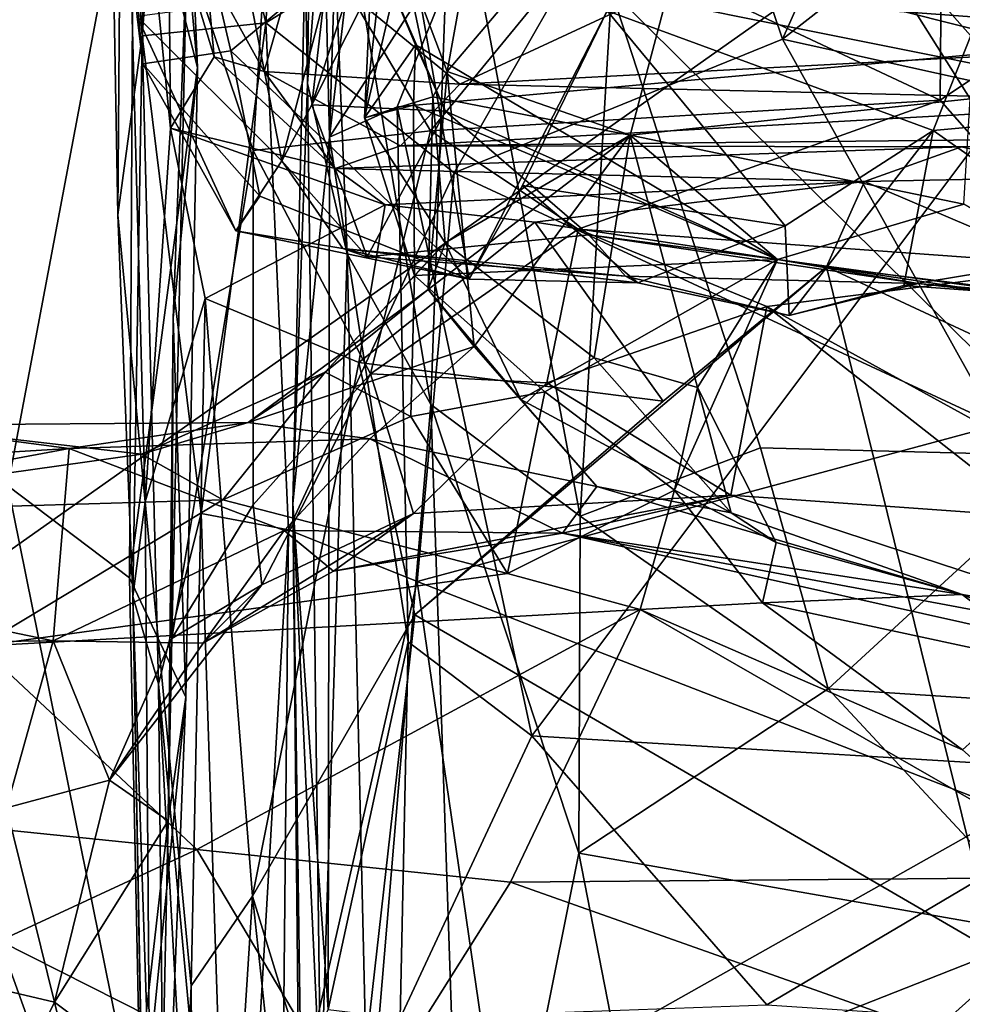
# Model space of a CAD drawing. Extents: x 0 to 3.03, y 3.6 to 6.4.
# Drawn here: x 0.49 to 0.7, y 5.08 to 5.3 of the extents above; entities that cross this region are included whole.
import ezdxf

# ---------------------------------------------------------------- set-up
doc = ezdxf.new("R2010")
doc.units = 0
doc.header["$MEASUREMENT"] = 0
doc.layers.add('1', color=7, linetype='CONTINUOUS')

msp = doc.modelspace()

# ---------------------------------------------------------------- linework, layer by layer
at = {"layer": '1'}
for points in [[(0.489316, 5.194652, -3.166892), (0.476639, 5.706551, -3.144109), (0.517475, 5.343806, -3.197339)], [(0.552622, 5.489359, -5.594062), (0.556426, 5.284792, -5.479829), (0.558059, 5.409705, -5.459624)], [(0.561241, 5.347692, -5.58688), (0.556426, 5.284792, -5.479829), (0.552622, 5.489359, -5.594062)], [(0.778823, 5.274562, -5.597099), (0.624549, 5.305501, -5.617825), (0.792069, 5.420761, -5.719661)], [(0.531853, 5.288328, -3.232075), (0.517475, 5.343806, -3.197339), (0.526212, 5.419358, -3.221812)], [(0.529461, 5.314023, -3.380157), (0.531853, 5.288328, -3.232075), (0.526212, 5.419358, -3.221812)], [(0.561411, 5.272714, -5.316298), (0.565851, 5.415782, -5.414451), (0.558059, 5.409705, -5.459624)], [(0.561411, 5.272714, -5.316298), (0.574606, 5.386119, -5.366359), (0.565851, 5.415782, -5.414451)], [(0.553191, 5.190656, -5.334733), (0.561411, 5.272714, -5.316298), (0.558059, 5.409705, -5.459624)], [(0.556426, 5.284792, -5.479829), (0.553191, 5.190656, -5.334733), (0.558059, 5.409705, -5.459624)], [(0.519403, 5.295407, -4.529755), (0.511332, 5.401451, -4.596716), (0.514004, 5.25531, -4.579336)], [(0.52657, 5.38543, -4.53319), (0.511332, 5.401451, -4.596716), (0.519403, 5.295407, -4.529755)], [(0.51497, 5.382795, -4.701263), (0.514004, 5.25531, -4.579336), (0.511332, 5.401451, -4.596716)], [(0.52657, 5.38543, -4.53319), (0.547149, 5.298365, -4.498638), (0.554055, 5.398727, -4.520366)], [(0.641929, 5.356685, -4.491943), (0.554055, 5.398727, -4.520366), (0.547149, 5.298365, -4.498638)], [(0.519574, 5.289156, -4.207016), (0.510864, 5.386496, -4.175574), (0.519017, 5.378325, -4.212051)], [(0.510864, 5.386496, -4.175574), (0.519574, 5.289156, -4.207016), (0.518279, 5.299739, -4.182969)], [(0.519403, 5.295407, -4.529755), (0.547149, 5.298365, -4.498638), (0.52657, 5.38543, -4.53319)], [(0.59477, 5.324941, -5.324253), (0.574606, 5.386119, -5.366359), (0.561411, 5.272714, -5.316298)], [(0.59477, 5.324941, -5.324253), (0.722288, 5.292777, -5.303775), (0.574606, 5.386119, -5.366359)], [(0.722288, 5.292777, -5.303775), (0.769597, 5.370792, -5.346254), (0.574606, 5.386119, -5.366359)], [(0.51497, 5.382795, -4.701263), (0.52006, 5.191053, -4.65054), (0.514004, 5.25531, -4.579336)], [(0.51497, 5.382795, -4.701263), (0.525343, 5.32438, -4.809117), (0.525799, 5.27474, -4.729218)], [(0.525799, 5.27474, -4.729218), (0.52006, 5.191053, -4.65054), (0.51497, 5.382795, -4.701263)], [(0.539301, 5.292083, -4.23348), (0.519017, 5.378325, -4.212051), (0.57803, 5.324373, -4.238113)], [(0.519017, 5.378325, -4.212051), (0.539301, 5.292083, -4.23348), (0.519574, 5.289156, -4.207016)], [(0.68593, 5.346463, -4.478529), (0.662856, 5.294709, -4.481895), (0.759662, 5.370251, -4.488311)], [(0.759662, 5.370251, -4.488311), (0.662856, 5.294709, -4.481895), (0.761214, 5.272983, -4.472033)], [(0.65277, 5.364068, -3.684345), (0.587709, 5.287459, -3.752184), (0.628708, 5.273209, -3.756755)], [(0.587709, 5.287459, -3.752184), (0.65277, 5.364068, -3.684345), (0.600371, 5.357245, -3.706527)], [(0.704904, 5.281319, -3.741817), (0.65277, 5.364068, -3.684345), (0.628708, 5.273209, -3.756755)], [(0.704904, 5.281319, -3.741817), (0.754501, 5.337371, -3.674742), (0.65277, 5.364068, -3.684345)], [(0.641929, 5.356685, -4.491943), (0.547149, 5.298365, -4.498638), (0.589294, 5.264737, -4.479903)], [(0.600371, 5.357245, -3.706527), (0.577811, 5.313818, -3.766792), (0.587709, 5.287459, -3.752184)], [(0.662856, 5.294709, -4.481895), (0.641929, 5.356685, -4.491943), (0.589294, 5.264737, -4.479903)], [(0.68593, 5.346463, -4.478529), (0.641929, 5.356685, -4.491943), (0.662856, 5.294709, -4.481895)], [(0.565346, 5.246607, -5.507957), (0.556426, 5.284792, -5.479829), (0.561241, 5.347692, -5.58688)], [(0.561241, 5.347692, -5.58688), (0.588653, 5.341211, -5.624621), (0.584067, 5.21286, -5.518565)], [(0.561241, 5.347692, -5.58688), (0.584067, 5.21286, -5.518565), (0.565346, 5.246607, -5.507957)], [(1.097352, 5.34758, -1.82268), (0.684974, 5.318073, -1.825192), (0.965379, 5.001804, -1.823572)], [(0.517475, 5.343806, -3.197339), (0.516597, 5.173993, -3.197444), (0.489316, 5.194652, -3.166892)], [(0.516597, 5.173993, -3.197444), (0.517475, 5.343806, -3.197339), (0.531853, 5.288328, -3.232075)], [(0.588653, 5.341211, -5.624621), (0.617515, 5.1878, -5.528069), (0.584067, 5.21286, -5.518565)], [(0.588653, 5.341211, -5.624621), (0.624549, 5.305501, -5.617825), (0.617515, 5.1878, -5.528069)], [(0.62358, 5.301001, -4.236152), (0.723229, 5.341503, -4.232677), (0.696589, 5.274193, -4.224248)], [(0.696589, 5.274193, -4.224248), (0.723229, 5.341503, -4.232677), (0.768137, 5.280722, -4.221328)], [(0.544265, 5.269744, -3.417706), (0.529461, 5.314023, -3.380157), (0.548323, 5.334884, -3.423342)], [(0.544265, 5.269744, -3.417706), (0.548323, 5.334884, -3.423342), (0.584003, 5.274137, -3.437711)], [(0.584003, 5.274137, -3.437711), (0.548323, 5.334884, -3.423342), (0.619865, 5.317836, -3.436522)], [(0.619865, 5.317836, -3.436522), (0.698528, 5.32803, -3.456205), (0.698163, 5.281042, -3.441735)], [(0.760781, 5.322973, -3.465342), (0.698163, 5.281042, -3.441735), (0.698528, 5.32803, -3.456205)], [(0.684974, 5.318073, -1.825192), (0.379217, 5.326762, -1.825634), (0.327223, 5.065457, -1.826889)], [(0.571499, 5.326795, -3.847269), (0.56921, 5.277078, -3.816501), (0.577811, 5.313818, -3.766792)], [(0.571499, 5.326795, -3.847269), (0.573098, 5.311234, -3.928662), (0.56921, 5.277078, -3.816501)], [(0.535522, 5.29074, -4.806627), (0.525343, 5.32438, -4.809117), (0.533649, 5.311118, -4.940073)], [(0.525799, 5.27474, -4.729218), (0.525343, 5.32438, -4.809117), (0.535522, 5.29074, -4.806627)], [(0.57803, 5.324373, -4.238113), (0.592698, 5.240952, -4.224927), (0.539301, 5.292083, -4.23348)], [(0.561411, 5.272714, -5.316298), (0.576564, 5.27956, -5.29788), (0.59477, 5.324941, -5.324253)], [(0.722288, 5.292777, -5.303775), (0.59477, 5.324941, -5.324253), (0.576564, 5.27956, -5.29788)], [(0.57803, 5.324373, -4.238113), (0.62358, 5.301001, -4.236152), (0.592698, 5.240952, -4.224927)], [(0.730798, 5.243945, -3.452626), (0.698163, 5.281042, -3.441735), (0.760781, 5.322973, -3.465342)], [(0.570999, 5.321964, -3.958661), (0.560117, 5.303329, -4.057837), (0.55743, 5.279968, -3.998698)], [(0.573098, 5.311234, -3.928662), (0.570999, 5.321964, -3.958661), (0.55743, 5.279968, -3.998698)], [(0.684974, 5.318073, -1.825192), (0.327223, 5.065457, -1.826889), (0.965379, 5.001804, -1.823572)], [(0.619865, 5.317836, -3.436522), (0.698163, 5.281042, -3.441735), (0.584003, 5.274137, -3.437711)], [(0.544265, 5.269744, -3.417706), (0.526062, 5.160412, -3.405272), (0.529461, 5.314023, -3.380157)], [(0.529461, 5.314023, -3.380157), (0.526062, 5.160412, -3.405272), (0.526372, 5.232155, -3.356796)], [(0.529461, 5.314023, -3.380157), (0.526372, 5.232155, -3.356796), (0.531853, 5.288328, -3.232075)], [(0.533649, 5.311118, -4.940073), (0.554352, 5.314342, -4.991975), (0.546768, 5.287447, -4.925797)], [(0.590585, 5.284574, -4.957808), (0.546768, 5.287447, -4.925797), (0.554352, 5.314342, -4.991975)], [(0.590585, 5.284574, -4.957808), (0.554352, 5.314342, -4.991975), (0.63432, 5.305015, -4.994218)], [(0.63432, 5.305015, -4.994218), (0.773676, 5.315119, -5.010932), (0.776269, 5.294481, -4.987664)], [(0.58455, 5.28177, -3.768683), (0.577811, 5.313818, -3.766792), (0.56921, 5.277078, -3.816501)], [(0.58455, 5.28177, -3.768683), (0.587709, 5.287459, -3.752184), (0.577811, 5.313818, -3.766792)], [(0.546768, 5.287447, -4.925797), (0.535522, 5.29074, -4.806627), (0.533649, 5.311118, -4.940073)], [(0.573098, 5.311234, -3.928662), (0.55743, 5.279968, -3.998698), (0.587345, 5.278534, -3.950991)], [(0.580624, 5.293396, -3.900383), (0.56921, 5.277078, -3.816501), (0.573098, 5.311234, -3.928662)], [(0.573098, 5.311234, -3.928662), (0.587345, 5.278534, -3.950991), (0.580624, 5.293396, -3.900383)], [(0.624549, 5.305501, -5.617825), (0.657889, 5.2031, -5.539215), (0.617515, 5.1878, -5.528069)], [(0.624549, 5.305501, -5.617825), (0.729767, 5.201285, -5.542153), (0.657889, 5.2031, -5.539215)], [(0.778823, 5.274562, -5.597099), (0.729767, 5.201285, -5.542153), (0.624549, 5.305501, -5.617825)], [(0.543789, 5.303096, -4.124368), (0.518279, 5.299739, -4.182969), (0.550715, 5.267423, -4.098191)], [(0.550715, 5.267423, -4.098191), (0.560117, 5.303329, -4.057837), (0.543789, 5.303096, -4.124368)], [(0.55743, 5.279968, -3.998698), (0.560117, 5.303329, -4.057837), (0.550715, 5.267423, -4.098191)], [(0.776269, 5.294481, -4.987664), (0.590585, 5.284574, -4.957808), (0.63432, 5.305015, -4.994218)], [(0.592698, 5.240952, -4.224927), (0.62358, 5.301001, -4.236152), (0.604605, 5.261941, -4.227691)], [(0.62358, 5.301001, -4.236152), (0.663417, 5.252896, -4.219263), (0.604605, 5.261941, -4.227691)], [(0.663417, 5.252896, -4.219263), (0.62358, 5.301001, -4.236152), (0.696589, 5.274193, -4.224248)], [(0.519574, 5.289156, -4.207016), (0.540437, 5.251749, -4.172636), (0.518279, 5.299739, -4.182969)], [(0.540437, 5.251749, -4.172636), (0.550715, 5.267423, -4.098191), (0.518279, 5.299739, -4.182969)], [(0.547149, 5.298365, -4.498638), (0.519403, 5.295407, -4.529755), (0.532607, 5.188455, -4.479878)], [(0.547149, 5.298365, -4.498638), (0.532607, 5.188455, -4.479878), (0.552232, 5.184763, -4.461966)], [(0.552232, 5.184763, -4.461966), (0.589294, 5.264737, -4.479903), (0.547149, 5.298365, -4.498638)], [(0.514004, 5.25531, -4.579336), (0.517316, 5.169803, -4.521374), (0.519403, 5.295407, -4.529755)], [(0.519403, 5.295407, -4.529755), (0.517316, 5.169803, -4.521374), (0.523047, 5.150278, -4.484553)], [(0.532607, 5.188455, -4.479878), (0.519403, 5.295407, -4.529755), (0.523047, 5.150278, -4.484553)], [(0.589294, 5.264737, -4.479903), (0.710995, 5.20824, -4.456235), (0.662856, 5.294709, -4.481895)], [(0.590585, 5.284574, -4.957808), (0.776269, 5.294481, -4.987664), (0.755991, 5.280722, -4.947413)], [(0.710995, 5.20824, -4.456235), (0.761214, 5.272983, -4.472033), (0.662856, 5.294709, -4.481895)], [(0.519574, 5.289156, -4.207016), (0.539301, 5.292083, -4.23348), (0.545743, 5.259546, -4.221202)], [(0.592698, 5.240952, -4.224927), (0.545743, 5.259546, -4.221202), (0.539301, 5.292083, -4.23348)], [(0.580624, 5.293396, -3.900383), (0.580223, 5.279922, -3.86499), (0.56921, 5.277078, -3.816501)], [(0.722288, 5.292777, -5.303775), (0.576564, 5.27956, -5.29788), (0.606699, 5.138593, -5.230709)], [(0.66169, 5.245309, -3.872199), (0.580223, 5.279922, -3.86499), (0.580624, 5.293396, -3.900383)], [(0.66169, 5.245309, -3.872199), (0.580624, 5.293396, -3.900383), (0.587345, 5.278534, -3.950991)], [(0.746815, 5.130064, -5.22086), (0.722288, 5.292777, -5.303775), (0.606699, 5.138593, -5.230709)], [(0.535522, 5.29074, -4.806627), (0.562665, 5.265712, -4.815418), (0.525799, 5.27474, -4.729218)], [(0.562665, 5.265712, -4.815418), (0.535522, 5.29074, -4.806627), (0.546768, 5.287447, -4.925797)], [(0.531853, 5.288328, -3.232075), (0.529211, 5.147302, -3.236044), (0.516597, 5.173993, -3.197444)], [(0.519574, 5.289156, -4.207016), (0.545743, 5.259546, -4.221202), (0.540437, 5.251749, -4.172636)], [(0.529211, 5.147302, -3.236044), (0.531853, 5.288328, -3.232075), (0.526372, 5.232155, -3.356796)], [(0.562665, 5.265712, -4.815418), (0.546768, 5.287447, -4.925797), (0.57725, 5.270763, -4.89983)], [(0.590585, 5.284574, -4.957808), (0.57725, 5.270763, -4.89983), (0.546768, 5.287447, -4.925797)], [(0.58455, 5.28177, -3.768683), (0.583513, 5.238571, -3.754698), (0.587709, 5.287459, -3.752184)], [(0.587709, 5.287459, -3.752184), (0.583513, 5.238571, -3.754698), (0.593818, 5.225872, -3.7339)], [(0.587709, 5.287459, -3.752184), (0.593818, 5.225872, -3.7339), (0.628708, 5.273209, -3.756755)], [(0.553191, 5.190656, -5.334733), (0.556426, 5.284792, -5.479829), (0.559466, 5.056727, -5.391705)], [(0.559466, 5.056727, -5.391705), (0.556426, 5.284792, -5.479829), (0.565346, 5.246607, -5.507957)], [(0.755991, 5.280722, -4.947413), (0.57725, 5.270763, -4.89983), (0.590585, 5.284574, -4.957808)], [(0.58455, 5.28177, -3.768683), (0.56921, 5.277078, -3.816501), (0.58728, 5.249095, -3.775858)], [(0.628708, 5.273209, -3.756755), (0.583513, 5.238571, -3.754698), (0.58455, 5.28177, -3.768683)], [(0.698163, 5.281042, -3.441735), (0.617054, 5.252109, -3.447776), (0.584003, 5.274137, -3.437711)], [(0.628708, 5.273209, -3.756755), (0.58455, 5.28177, -3.768683), (0.58728, 5.249095, -3.775858)], [(0.617054, 5.252109, -3.447776), (0.698163, 5.281042, -3.441735), (0.730798, 5.243945, -3.452626)], [(0.703477, 5.25774, -3.782792), (0.704904, 5.281319, -3.741817), (0.628708, 5.273209, -3.756755)], [(0.550715, 5.267423, -4.098191), (0.56984, 5.245953, -4.066185), (0.55743, 5.279968, -3.998698)], [(0.56984, 5.245953, -4.066185), (0.587345, 5.278534, -3.950991), (0.55743, 5.279968, -3.998698)], [(0.561411, 5.272714, -5.316298), (0.579016, 5.159647, -5.248641), (0.576564, 5.27956, -5.29788)], [(0.580437, 5.241747, -3.82458), (0.56921, 5.277078, -3.816501), (0.580223, 5.279922, -3.86499)], [(0.606699, 5.138593, -5.230709), (0.576564, 5.27956, -5.29788), (0.579016, 5.159647, -5.248641)], [(0.781261, 5.272868, -4.885935), (0.57725, 5.270763, -4.89983), (0.755991, 5.280722, -4.947413)], [(0.580437, 5.241747, -3.82458), (0.580223, 5.279922, -3.86499), (0.66169, 5.245309, -3.872199)], [(0.768137, 5.280722, -4.221328), (0.735382, 5.247001, -4.184686), (0.696589, 5.274193, -4.224248)], [(0.58728, 5.249095, -3.775858), (0.56921, 5.277078, -3.816501), (0.580437, 5.241747, -3.82458)], [(0.56984, 5.245953, -4.066185), (0.619459, 5.250881, -4.012247), (0.587345, 5.278534, -3.950991)], [(0.66169, 5.245309, -3.872199), (0.587345, 5.278534, -3.950991), (0.619459, 5.250881, -4.012247)], [(0.525799, 5.27474, -4.729218), (0.533544, 5.236588, -4.717434), (0.52006, 5.191053, -4.65054)], [(0.525799, 5.27474, -4.729218), (0.562665, 5.265712, -4.815418), (0.573864, 5.257577, -4.781013)], [(0.525799, 5.27474, -4.729218), (0.573864, 5.257577, -4.781013), (0.533544, 5.236588, -4.717434)], [(0.584003, 5.274137, -3.437711), (0.570575, 5.219734, -3.44804), (0.544265, 5.269744, -3.417706)], [(0.561085, 5.077285, -5.242786), (0.561411, 5.272714, -5.316298), (0.553191, 5.190656, -5.334733)], [(0.561411, 5.272714, -5.316298), (0.561085, 5.077285, -5.242786), (0.579016, 5.159647, -5.248641)], [(0.570575, 5.219734, -3.44804), (0.584003, 5.274137, -3.437711), (0.617054, 5.252109, -3.447776)], [(0.781261, 5.272868, -4.885935), (0.702958, 5.270557, -4.821693), (0.57725, 5.270763, -4.89983)], [(0.628708, 5.273209, -3.756755), (0.593818, 5.225872, -3.7339), (0.583513, 5.238571, -3.754698)], [(0.58728, 5.249095, -3.775858), (0.620669, 5.223262, -3.761337), (0.628708, 5.273209, -3.756755)], [(0.643808, 5.21664, -3.79147), (0.628708, 5.273209, -3.756755), (0.620669, 5.223262, -3.761337)], [(0.66169, 5.245309, -3.872199), (0.703477, 5.25774, -3.782792), (0.628708, 5.273209, -3.756755)], [(0.66169, 5.245309, -3.872199), (0.628708, 5.273209, -3.756755), (0.643808, 5.21664, -3.79147)], [(0.663417, 5.252896, -4.219263), (0.696589, 5.274193, -4.224248), (0.664335, 5.232816, -4.222032)], [(0.664335, 5.232816, -4.222032), (0.696589, 5.274193, -4.224248), (0.689997, 5.239516, -4.220802)], [(0.689997, 5.239516, -4.220802), (0.696589, 5.274193, -4.224248), (0.735382, 5.247001, -4.184686)], [(0.781261, 5.272868, -4.885935), (0.732518, 5.263846, -4.792963), (0.702958, 5.270557, -4.821693)], [(0.702958, 5.270557, -4.821693), (0.562665, 5.265712, -4.815418), (0.57725, 5.270763, -4.89983)], [(0.681187, 5.262824, -4.760307), (0.562665, 5.265712, -4.815418), (0.702958, 5.270557, -4.821693)], [(0.702958, 5.270557, -4.821693), (0.732518, 5.263846, -4.792963), (0.681187, 5.262824, -4.760307)], [(0.526062, 5.160412, -3.405272), (0.544265, 5.269744, -3.417706), (0.544263, 5.190385, -3.433602)], [(0.544265, 5.269744, -3.417706), (0.570575, 5.219734, -3.44804), (0.544263, 5.190385, -3.433602)], [(0.550715, 5.267423, -4.098191), (0.540437, 5.251749, -4.172636), (0.564365, 5.247793, -4.11752)], [(0.550715, 5.267423, -4.098191), (0.564365, 5.247793, -4.11752), (0.56984, 5.245953, -4.066185)], [(0.562665, 5.265712, -4.815418), (0.681187, 5.262824, -4.760307), (0.573864, 5.257577, -4.781013)], [(0.552232, 5.184763, -4.461966), (0.581025, 5.173172, -4.447449), (0.589294, 5.264737, -4.479903)], [(0.710995, 5.20824, -4.456235), (0.589294, 5.264737, -4.479903), (0.581025, 5.173172, -4.447449)], [(0.748085, 5.234248, -4.745024), (0.681187, 5.262824, -4.760307), (0.732518, 5.263846, -4.792963)], [(0.681187, 5.262824, -4.760307), (0.607353, 5.253655, -4.771408), (0.573864, 5.257577, -4.781013)], [(0.592698, 5.240952, -4.224927), (0.604605, 5.261941, -4.227691), (0.630452, 5.240084, -4.202176)], [(0.604605, 5.261941, -4.227691), (0.663417, 5.252896, -4.219263), (0.630452, 5.240084, -4.202176)], [(0.681187, 5.262824, -4.760307), (0.672658, 5.243669, -4.737358), (0.607353, 5.253655, -4.771408)], [(0.672658, 5.243669, -4.737358), (0.681187, 5.262824, -4.760307), (0.748085, 5.234248, -4.745024)], [(0.592698, 5.240952, -4.224927), (0.540437, 5.251749, -4.172636), (0.545743, 5.259546, -4.221202)], [(0.533544, 5.236588, -4.717434), (0.573864, 5.257577, -4.781013), (0.567945, 5.222277, -4.734457)], [(0.607353, 5.253655, -4.771408), (0.567945, 5.222277, -4.734457), (0.573864, 5.257577, -4.781013)], [(0.746546, 5.232432, -3.823573), (0.703477, 5.25774, -3.782792), (0.66169, 5.245309, -3.872199)], [(0.514004, 5.25531, -4.579336), (0.52006, 5.191053, -4.65054), (0.517316, 5.169803, -4.521374)], [(0.636104, 5.213613, -4.729791), (0.567945, 5.222277, -4.734457), (0.607353, 5.253655, -4.771408)], [(0.636104, 5.213613, -4.729791), (0.607353, 5.253655, -4.771408), (0.672658, 5.243669, -4.737358)], [(0.664335, 5.232816, -4.222032), (0.630452, 5.240084, -4.202176), (0.663417, 5.252896, -4.219263)], [(0.592698, 5.240952, -4.224927), (0.564365, 5.247793, -4.11752), (0.540437, 5.251749, -4.172636)], [(0.56984, 5.245953, -4.066185), (0.627638, 5.241563, -4.082403), (0.619459, 5.250881, -4.012247)], [(0.617054, 5.252109, -3.447776), (0.610081, 5.217674, -3.46836), (0.570575, 5.219734, -3.44804)], [(0.610081, 5.217674, -3.46836), (0.617054, 5.252109, -3.447776), (0.659328, 5.234806, -3.458427)], [(0.617054, 5.252109, -3.447776), (0.730798, 5.243945, -3.452626), (0.659328, 5.234806, -3.458427)], [(0.619459, 5.250881, -4.012247), (0.693255, 5.239939, -4.045125), (0.66169, 5.245309, -3.872199)], [(0.619459, 5.250881, -4.012247), (0.627638, 5.241563, -4.082403), (0.693255, 5.239939, -4.045125)], [(0.58728, 5.249095, -3.775858), (0.560392, 5.220118, -3.793358), (0.583513, 5.238571, -3.754698)], [(0.58728, 5.249095, -3.775858), (0.580437, 5.241747, -3.82458), (0.560392, 5.220118, -3.793358)], [(0.627638, 5.241563, -4.082403), (0.564365, 5.247793, -4.11752), (0.630452, 5.240084, -4.202176)], [(0.592698, 5.240952, -4.224927), (0.630452, 5.240084, -4.202176), (0.564365, 5.247793, -4.11752)], [(0.627638, 5.241563, -4.082403), (0.56984, 5.245953, -4.066185), (0.564365, 5.247793, -4.11752)], [(0.58728, 5.249095, -3.775858), (0.583513, 5.238571, -3.754698), (0.604198, 5.213975, -3.747631)], [(0.58728, 5.249095, -3.775858), (0.604198, 5.213975, -3.747631), (0.620669, 5.223262, -3.761337)], [(0.565346, 5.246607, -5.507957), (0.570034, 5.046386, -5.419138), (0.559466, 5.056727, -5.391705)], [(0.584067, 5.21286, -5.518565), (0.570034, 5.046386, -5.419138), (0.565346, 5.246607, -5.507957)], [(0.748295, 5.235229, -4.134138), (0.689997, 5.239516, -4.220802), (0.735382, 5.247001, -4.184686)], [(0.66169, 5.245309, -3.872199), (0.609596, 5.215648, -3.833753), (0.580437, 5.241747, -3.82458)], [(0.636104, 5.213613, -4.729791), (0.672658, 5.243669, -4.737358), (0.580473, 5.165712, -4.710625)], [(0.672658, 5.243669, -4.737358), (0.710649, 5.090072, -4.682045), (0.580473, 5.165712, -4.710625)], [(0.66169, 5.245309, -3.872199), (0.638628, 5.193686, -3.82856), (0.609596, 5.215648, -3.833753)], [(0.66169, 5.245309, -3.872199), (0.643808, 5.21664, -3.79147), (0.638628, 5.193686, -3.82856)], [(0.755509, 5.182015, -3.498697), (0.659328, 5.234806, -3.458427), (0.730798, 5.243945, -3.452626)], [(0.66169, 5.245309, -3.872199), (0.693255, 5.239939, -4.045125), (0.74364, 5.234187, -3.972323)], [(0.66169, 5.245309, -3.872199), (0.74364, 5.234187, -3.972323), (0.746546, 5.232432, -3.823573)], [(0.672658, 5.243669, -4.737358), (0.791525, 5.18831, -4.721482), (0.710649, 5.090072, -4.682045)], [(0.791525, 5.18831, -4.721482), (0.672658, 5.243669, -4.737358), (0.748085, 5.234248, -4.745024)], [(0.580437, 5.241747, -3.82458), (0.579612, 5.210159, -3.822882), (0.560392, 5.220118, -3.793358)], [(0.609596, 5.215648, -3.833753), (0.579612, 5.210159, -3.822882), (0.580437, 5.241747, -3.82458)], [(0.630452, 5.240084, -4.202176), (0.664335, 5.232816, -4.222032), (0.627638, 5.241563, -4.082403)], [(0.627638, 5.241563, -4.082403), (0.664335, 5.232816, -4.222032), (0.693255, 5.239939, -4.045125)], [(0.664335, 5.232816, -4.222032), (0.689997, 5.239516, -4.220802), (0.693255, 5.239939, -4.045125)], [(0.748295, 5.235229, -4.134138), (0.693255, 5.239939, -4.045125), (0.689997, 5.239516, -4.220802)], [(0.748295, 5.235229, -4.134138), (0.74364, 5.234187, -3.972323), (0.693255, 5.239939, -4.045125)], [(0.543143, 5.208782, -3.740276), (0.583513, 5.238571, -3.754698), (0.560392, 5.220118, -3.793358)], [(0.593818, 5.225872, -3.7339), (0.583513, 5.238571, -3.754698), (0.543143, 5.208782, -3.740276)], [(0.604198, 5.213975, -3.747631), (0.583513, 5.238571, -3.754698), (0.593818, 5.225872, -3.7339)], [(0.533544, 5.236588, -4.717434), (0.530393, 5.082619, -4.650605), (0.52006, 5.191053, -4.65054)], [(0.530393, 5.082619, -4.650605), (0.533544, 5.236588, -4.717434), (0.544107, 5.102728, -4.67929)], [(0.533544, 5.236588, -4.717434), (0.567945, 5.222277, -4.734457), (0.544107, 5.102728, -4.67929)], [(0.659328, 5.234806, -3.458427), (0.651246, 5.192494, -3.510401), (0.610081, 5.217674, -3.46836)], [(0.659328, 5.234806, -3.458427), (0.71945, 5.187683, -3.492402), (0.651246, 5.192494, -3.510401)], [(0.755509, 5.182015, -3.498697), (0.71945, 5.187683, -3.492402), (0.659328, 5.234806, -3.458427)], [(0.525246, 5.119533, -3.330291), (0.526372, 5.232155, -3.356796), (0.526062, 5.160412, -3.405272)], [(0.526372, 5.232155, -3.356796), (0.525246, 5.119533, -3.330291), (0.529211, 5.147302, -3.236044)], [(0.543143, 5.208782, -3.740276), (0.570384, 5.205176, -3.697549), (0.593818, 5.225872, -3.7339)], [(0.621282, 5.194448, -3.694558), (0.593818, 5.225872, -3.7339), (0.570384, 5.205176, -3.697549)], [(0.604198, 5.213975, -3.747631), (0.593818, 5.225872, -3.7339), (0.621282, 5.194448, -3.694558)], [(0.580473, 5.165712, -4.710625), (0.544107, 5.102728, -4.67929), (0.567945, 5.222277, -4.734457)], [(0.636104, 5.213613, -4.729791), (0.580473, 5.165712, -4.710625), (0.567945, 5.222277, -4.734457)], [(0.651343, 5.188545, -3.751012), (0.620669, 5.223262, -3.761337), (0.604198, 5.213975, -3.747631)], [(0.620669, 5.223262, -3.761337), (0.651343, 5.188545, -3.751012), (0.643808, 5.21664, -3.79147)], [(0.560392, 5.220118, -3.793358), (0.519282, 5.201749, -3.77837), (0.543143, 5.208782, -3.740276)], [(0.519282, 5.201749, -3.77837), (0.560392, 5.220118, -3.793358), (0.537478, 5.191501, -3.81741)], [(0.537478, 5.191501, -3.81741), (0.560392, 5.220118, -3.793358), (0.579612, 5.210159, -3.822882)], [(0.546237, 5.172425, -3.464268), (0.544263, 5.190385, -3.433602), (0.570575, 5.219734, -3.44804)], [(0.580177, 5.188417, -3.489776), (0.546237, 5.172425, -3.464268), (0.570575, 5.219734, -3.44804)], [(0.580177, 5.188417, -3.489776), (0.570575, 5.219734, -3.44804), (0.610081, 5.217674, -3.46836)], [(0.610081, 5.217674, -3.46836), (0.651246, 5.192494, -3.510401), (0.580177, 5.188417, -3.489776)], [(0.579612, 5.210159, -3.822882), (0.609596, 5.215648, -3.833753), (0.601261, 5.174967, -3.848967)], [(0.609596, 5.215648, -3.833753), (0.638628, 5.193686, -3.82856), (0.601261, 5.174967, -3.848967)], [(0.661393, 5.181951, -3.788239), (0.638628, 5.193686, -3.82856), (0.643808, 5.21664, -3.79147)], [(0.661393, 5.181951, -3.788239), (0.643808, 5.21664, -3.79147), (0.651343, 5.188545, -3.751012)], [(0.591771, 4.985702, -5.421683), (0.570034, 5.046386, -5.419138), (0.584067, 5.21286, -5.518565)], [(0.617515, 5.1878, -5.528069), (0.617212, 5.112356, -5.491948), (0.584067, 5.21286, -5.518565)], [(0.591771, 4.985702, -5.421683), (0.584067, 5.21286, -5.518565), (0.617212, 5.112356, -5.491948)], [(0.604198, 5.213975, -3.747631), (0.621282, 5.194448, -3.694558), (0.651343, 5.188545, -3.751012)], [(0.463264, 5.208181, -3.695221), (0.404197, 5.197028, -3.617963), (0.503084, 5.202964, -3.634319)], [(0.519282, 5.201749, -3.77837), (0.422346, 5.18807, -3.790321), (0.463264, 5.208181, -3.695221)], [(0.543143, 5.208782, -3.740276), (0.519282, 5.201749, -3.77837), (0.463264, 5.208181, -3.695221)], [(0.463264, 5.208181, -3.695221), (0.503084, 5.202964, -3.634319), (0.543143, 5.208782, -3.740276)], [(0.503084, 5.202964, -3.634319), (0.570384, 5.205176, -3.697549), (0.543143, 5.208782, -3.740276)], [(0.537478, 5.191501, -3.81741), (0.579612, 5.210159, -3.822882), (0.601261, 5.174967, -3.848967)], [(0.714083, 5.121672, -4.421289), (0.710995, 5.20824, -4.456235), (0.581025, 5.173172, -4.447449)], [(0.503084, 5.202964, -3.634319), (0.551196, 5.184588, -3.577375), (0.570384, 5.205176, -3.697549)], [(0.570384, 5.205176, -3.697549), (0.551196, 5.184588, -3.577375), (0.613593, 5.184035, -3.590983)], [(0.621282, 5.194448, -3.694558), (0.570384, 5.205176, -3.697549), (0.613593, 5.184035, -3.590983)], [(0.392134, 5.182251, -3.544064), (0.499519, 5.159889, -3.505505), (0.503084, 5.202964, -3.634319)], [(0.392134, 5.182251, -3.544064), (0.503084, 5.202964, -3.634319), (0.404197, 5.197028, -3.617963)], [(0.537478, 5.191501, -3.81741), (0.422346, 5.18807, -3.790321), (0.519282, 5.201749, -3.77837)], [(0.503084, 5.202964, -3.634319), (0.499519, 5.159889, -3.505505), (0.551196, 5.184588, -3.577375)], [(0.673039, 5.149154, -5.509921), (0.617515, 5.1878, -5.528069), (0.657889, 5.2031, -5.539215)], [(0.673039, 5.149154, -5.509921), (0.657889, 5.2031, -5.539215), (0.729767, 5.201285, -5.542153)], [(0.673039, 5.149154, -5.509921), (0.729767, 5.201285, -5.542153), (0.77053, 5.142793, -5.508239)], [(0.51922, 5.046876, -3.196903), (0.485146, 5.073116, -3.155935), (0.489316, 5.194652, -3.166892)], [(0.516597, 5.173993, -3.197444), (0.51922, 5.046876, -3.196903), (0.489316, 5.194652, -3.166892)], [(0.63099, 5.166947, -3.855765), (0.601261, 5.174967, -3.848967), (0.638628, 5.193686, -3.82856)], [(0.621282, 5.194448, -3.694558), (0.613593, 5.184035, -3.590983), (0.703058, 5.170272, -3.732813)], [(0.621282, 5.194448, -3.694558), (0.703058, 5.170272, -3.732813), (0.651343, 5.188545, -3.751012)], [(0.63099, 5.166947, -3.855765), (0.638628, 5.193686, -3.82856), (0.658375, 5.168426, -3.825745)], [(0.661393, 5.181951, -3.788239), (0.658375, 5.168426, -3.825745), (0.638628, 5.193686, -3.82856)], [(0.422346, 5.18807, -3.790321), (0.537478, 5.191501, -3.81741), (0.483082, 5.158685, -3.905787)], [(0.537478, 5.191501, -3.81741), (0.601261, 5.174967, -3.848967), (0.483082, 5.158685, -3.905787)], [(0.52006, 5.191053, -4.65054), (0.522334, 4.894644, -4.519167), (0.517316, 5.169803, -4.521374)], [(0.52006, 5.191053, -4.65054), (0.530393, 5.082619, -4.650605), (0.522334, 4.894644, -4.519167)], [(0.553191, 5.190656, -5.334733), (0.559466, 5.056727, -5.391705), (0.554754, 5.035389, -5.319117)], [(0.553191, 5.190656, -5.334733), (0.554932, 5.063863, -5.276312), (0.561085, 5.077285, -5.242786)], [(0.554932, 5.063863, -5.276312), (0.553191, 5.190656, -5.334733), (0.554754, 5.035389, -5.319117)], [(0.651246, 5.192494, -3.510401), (0.613593, 5.184035, -3.590983), (0.562299, 5.17547, -3.526501)], [(0.562299, 5.17547, -3.526501), (0.580177, 5.188417, -3.489776), (0.651246, 5.192494, -3.510401)], [(0.76186, 5.156307, -3.536755), (0.613593, 5.184035, -3.590983), (0.651246, 5.192494, -3.510401)], [(0.76186, 5.156307, -3.536755), (0.651246, 5.192494, -3.510401), (0.71945, 5.187683, -3.492402)], [(0.539782, 4.970637, -4.354662), (0.532607, 5.188455, -4.479878), (0.523047, 5.150278, -4.484553)], [(0.546237, 5.172425, -3.464268), (0.526062, 5.160412, -3.405272), (0.544263, 5.190385, -3.433602)], [(0.552232, 5.184763, -4.461966), (0.532607, 5.188455, -4.479878), (0.539782, 4.970637, -4.354662)], [(0.562299, 5.17547, -3.526501), (0.533051, 5.159389, -3.493914), (0.580177, 5.188417, -3.489776)], [(0.580177, 5.188417, -3.489776), (0.533051, 5.159389, -3.493914), (0.546237, 5.172425, -3.464268)], [(0.661393, 5.181951, -3.788239), (0.651343, 5.188545, -3.751012), (0.703058, 5.170272, -3.732813)], [(0.617515, 5.1878, -5.528069), (0.673039, 5.149154, -5.509921), (0.617212, 5.112356, -5.491948)], [(0.551196, 5.184588, -3.577375), (0.499519, 5.159889, -3.505505), (0.533051, 5.159389, -3.493914)], [(0.533051, 5.159389, -3.493914), (0.562299, 5.17547, -3.526501), (0.551196, 5.184588, -3.577375)], [(0.539782, 4.970637, -4.354662), (0.550764, 5.040843, -4.382345), (0.552232, 5.184763, -4.461966)], [(0.552232, 5.184763, -4.461966), (0.550764, 5.040843, -4.382345), (0.581025, 5.173172, -4.447449)], [(0.562299, 5.17547, -3.526501), (0.613593, 5.184035, -3.590983), (0.551196, 5.184588, -3.577375)], [(0.739348, 5.155921, -3.5947), (0.703058, 5.170272, -3.732813), (0.613593, 5.184035, -3.590983)], [(0.739348, 5.155921, -3.5947), (0.613593, 5.184035, -3.590983), (0.76186, 5.156307, -3.536755)], [(0.377232, 5.158625, -3.483206), (0.499519, 5.159889, -3.505505), (0.392134, 5.182251, -3.544064)], [(0.661393, 5.181951, -3.788239), (0.703058, 5.170272, -3.732813), (0.658375, 5.168426, -3.825745)], [(0.601261, 5.174967, -3.848967), (0.63099, 5.166947, -3.855765), (0.483082, 5.158685, -3.905787)], [(0.516597, 5.173993, -3.197444), (0.529211, 5.147302, -3.236044), (0.51922, 5.046876, -3.196903)], [(0.598035, 5.056336, -4.384798), (0.581025, 5.173172, -4.447449), (0.550764, 5.040843, -4.382345)], [(0.714083, 5.121672, -4.421289), (0.581025, 5.173172, -4.447449), (0.598035, 5.056336, -4.384798)], [(0.533051, 5.159389, -3.493914), (0.512122, 5.128708, -3.416554), (0.546237, 5.172425, -3.464268)], [(0.512122, 5.128708, -3.416554), (0.526062, 5.160412, -3.405272), (0.546237, 5.172425, -3.464268)], [(0.523047, 5.150278, -4.484553), (0.517316, 5.169803, -4.521374), (0.525435, 4.925158, -4.384999)], [(0.525435, 4.925158, -4.384999), (0.517316, 5.169803, -4.521374), (0.523057, 4.861202, -4.437685)], [(0.517316, 5.169803, -4.521374), (0.522334, 4.894644, -4.519167), (0.523057, 4.861202, -4.437685)], [(0.63099, 5.166947, -3.855765), (0.658375, 5.168426, -3.825745), (0.703159, 5.13546, -3.882199)], [(0.658375, 5.168426, -3.825745), (0.703058, 5.170272, -3.732813), (0.723981, 5.154321, -3.816302)], [(0.703159, 5.13546, -3.882199), (0.658375, 5.168426, -3.825745), (0.723981, 5.154321, -3.816302)], [(0.740143, 5.163976, -3.724865), (0.703058, 5.170272, -3.732813), (0.739348, 5.155921, -3.5947)], [(0.723981, 5.154321, -3.816302), (0.703058, 5.170272, -3.732813), (0.740143, 5.163976, -3.724865)], [(0.483082, 5.158685, -3.905787), (0.63099, 5.166947, -3.855765), (0.531662, 5.113139, -3.988311)], [(0.63099, 5.166947, -3.855765), (0.601908, 5.105866, -3.981681), (0.531662, 5.113139, -3.988311)], [(0.601908, 5.105866, -3.981681), (0.63099, 5.166947, -3.855765), (0.735365, 5.106968, -3.927599)], [(0.735365, 5.106968, -3.927599), (0.63099, 5.166947, -3.855765), (0.703159, 5.13546, -3.882199)], [(0.565504, 5.032839, -4.658586), (0.544107, 5.102728, -4.67929), (0.580473, 5.165712, -4.710625)], [(0.565504, 5.032839, -4.658586), (0.580473, 5.165712, -4.710625), (0.710649, 5.090072, -4.682045)], [(0.499519, 5.159889, -3.505505), (0.377232, 5.158625, -3.483206), (0.489023, 5.122495, -3.424641)], [(0.512122, 5.128708, -3.416554), (0.499519, 5.159889, -3.505505), (0.489023, 5.122495, -3.424641)], [(0.533051, 5.159389, -3.493914), (0.499519, 5.159889, -3.505505), (0.512122, 5.128708, -3.416554)], [(0.526062, 5.160412, -3.405272), (0.512122, 5.128708, -3.416554), (0.525246, 5.119533, -3.330291)], [(0.577197, 5.075327, -5.210118), (0.579016, 5.159647, -5.248641), (0.561085, 5.077285, -5.242786)], [(0.579016, 5.159647, -5.248641), (0.577197, 5.075327, -5.210118), (0.606699, 5.138593, -5.230709)], [(0.441832, 5.12233, -3.968862), (0.483082, 5.158685, -3.905787), (0.531662, 5.113139, -3.988311)], [(0.539782, 4.970637, -4.354662), (0.523047, 5.150278, -4.484553), (0.538011, 4.88356, -4.313132)], [(0.523047, 5.150278, -4.484553), (0.525435, 4.925158, -4.384999), (0.538011, 4.88356, -4.313132)], [(0.673039, 5.149154, -5.509921), (0.724866, 5.093462, -5.477714), (0.617212, 5.112356, -5.491948)], [(0.673039, 5.149154, -5.509921), (0.77053, 5.142793, -5.508239), (0.724866, 5.093462, -5.477714)], [(0.521737, 4.957728, -3.216683), (0.51922, 5.046876, -3.196903), (0.529211, 5.147302, -3.236044)], [(0.521737, 4.957728, -3.216683), (0.529211, 5.147302, -3.236044), (0.525246, 5.119533, -3.330291)], [(0.577197, 5.075327, -5.210118), (0.659336, 5.07835, -5.193835), (0.606699, 5.138593, -5.230709)], [(0.606699, 5.138593, -5.230709), (0.659336, 5.07835, -5.193835), (0.746815, 5.130064, -5.22086)], [(0.512122, 5.128708, -3.416554), (0.489023, 5.122495, -3.424641), (0.499769, 5.07892, -3.347482)], [(0.499769, 5.07892, -3.347482), (0.525246, 5.119533, -3.330291), (0.512122, 5.128708, -3.416554)], [(0.746815, 5.130064, -5.22086), (0.659336, 5.07835, -5.193835), (0.796703, 5.069213, -5.180253)], [(0.531662, 5.113139, -3.988311), (0.487452, 5.092676, -4.015511), (0.441832, 5.12233, -3.968862)], [(0.499769, 5.07892, -3.347482), (0.489023, 5.122495, -3.424641), (0.476001, 5.08457, -3.368488)], [(0.598035, 5.056336, -4.384798), (0.756931, 5.003099, -4.351884), (0.714083, 5.121672, -4.421289)], [(0.499769, 5.07892, -3.347482), (0.518999, 5.06451, -3.302273), (0.525246, 5.119533, -3.330291)], [(0.525246, 5.119533, -3.330291), (0.518999, 5.06451, -3.302273), (0.521737, 4.957728, -3.216683)], [(0.487452, 5.092676, -4.015511), (0.531662, 5.113139, -3.988311), (0.568054, 5.051982, -4.049347)], [(0.568054, 5.051982, -4.049347), (0.531662, 5.113139, -3.988311), (0.601908, 5.105866, -3.981681)], [(0.617212, 5.112356, -5.491948), (0.637155, 5.010284, -5.447502), (0.591771, 4.985702, -5.421683)], [(0.724866, 5.093462, -5.477714), (0.637155, 5.010284, -5.447502), (0.617212, 5.112356, -5.491948)], [(0.601908, 5.105866, -3.981681), (0.735365, 5.106968, -3.927599), (0.696693, 5.072312, -3.991075)], [(0.735365, 5.106968, -3.927599), (0.766409, 5.067272, -3.990388), (0.696693, 5.072312, -3.991075)], [(0.601908, 5.105866, -3.981681), (0.696693, 5.072312, -3.991075), (0.568054, 5.051982, -4.049347)], [(0.530393, 5.082619, -4.650605), (0.544107, 5.102728, -4.67929), (0.531603, 4.90651, -4.564243)], [(0.531603, 4.90651, -4.564243), (0.544107, 5.102728, -4.67929), (0.560504, 4.95003, -4.61642)], [(0.560504, 4.95003, -4.61642), (0.544107, 5.102728, -4.67929), (0.565504, 5.032839, -4.658586)], [(0.804607, 4.959954, -5.416203), (0.637155, 5.010284, -5.447502), (0.724866, 5.093462, -5.477714)], [(0.423358, 5.066119, -4.032526), (0.487452, 5.092676, -4.015511), (0.516517, 5.011928, -4.083974)], [(0.487452, 5.092676, -4.015511), (0.568054, 5.051982, -4.049347), (0.516517, 5.011928, -4.083974)], [(0.717095, 4.982275, -4.63354), (0.565504, 5.032839, -4.658586), (0.710649, 5.090072, -4.682045)], [(0.476093, 5.031591, -3.312028), (0.499769, 5.07892, -3.347482), (0.476001, 5.08457, -3.368488)], [(0.522334, 4.894644, -4.519167), (0.530393, 5.082619, -4.650605), (0.531603, 4.90651, -4.564243)], [(0.476093, 5.031591, -3.312028), (0.517574, 5.007027, -3.278806), (0.499769, 5.07892, -3.347482)], [(0.518999, 5.06451, -3.302273), (0.499769, 5.07892, -3.347482), (0.517574, 5.007027, -3.278806)]]:
    msp.add_3dface(points, dxfattribs=at)

doc.saveas('drawing.dxf')
